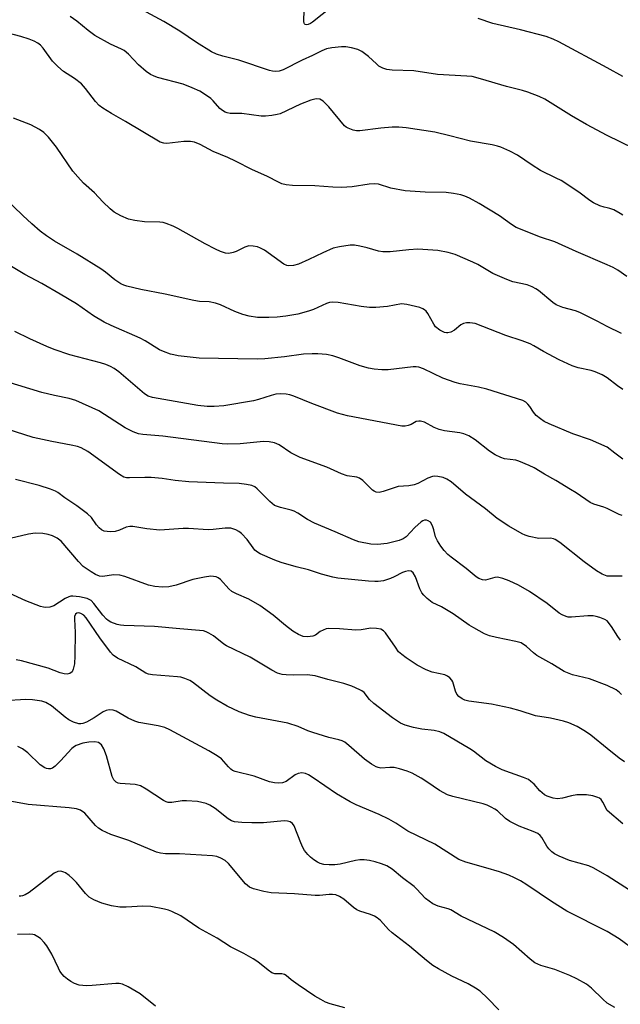
# Model space of a CAD drawing. Units: inches. Extents: x 1225771 to 1231770, y 565454 to 569454.
# Drawn here: x 1226844 to 1227003, y 568480 to 568741 of the extents above; entities that cross this region are included whole.
import ezdxf

# ---------------------------------------------------------------- set-up
doc = ezdxf.new("R2010")
doc.units = ezdxf.units.IN
doc.header["$MEASUREMENT"] = 0
doc.layers.add('Undefined', color=1, linetype='Continuous')

msp = doc.modelspace()

# ---------------------------------------------------------------- linework, layer by layer
at = {"layer": 'Undefined'}
for points, elevation in [([(1227004.1, 568725.76), (1227000, 568727.98)], 568), ([(1227014.11, 568703.18), (1227000, 568710.05)], 566), ([(1227004.11, 568688.94), (1227003.41, 568689.45), (1227001.71, 568690.36), (1227000.7, 568690.76), (1227000, 568690.93)], 564), ([(1227005.19, 568672.76), (1227002.78, 568674.43), (1227001.56, 568675.1), (1227000, 568675.77)], 562), ([(1227003.74, 568657.58), (1227000, 568659.45)], 560), ([(1227000, 568611.24), (1226999.1, 568611.63), (1226996.46, 568612.4), (1226995.45, 568612.82), (1226991.72, 568615.38), (1226990.26, 568616.3), (1226986.32, 568618.67), (1226983.32, 568620.32), (1226980.6, 568622), (1226979.28, 568622.67), (1226976.56, 568623.82), (1226975.74, 568624.01), (1226972.77, 568624.43), (1226971.74, 568624.78), (1226970.24, 568625.48), (1226968.81, 568626.4), (1226964.95, 568629.47), (1226963.27, 568630.47), (1226962, 568631.04), (1226960.91, 568631.28), (1226956.88, 568631.84), (1226955.45, 568632.17), (1226954.09, 568632.74), (1226951.55, 568634.09), (1226950.52, 568634.43), (1226950.05, 568634.43), (1226949.36, 568634.26), (1226947.98, 568633.49), (1226947.22, 568633.2), (1226946.39, 568633.06), (1226945.55, 568633.07), (1226931.15, 568635.79), (1226928.47, 568636.51), (1226921.7, 568639.06), (1226916.85, 568641.05), (1226915.82, 568641.39), (1226914.85, 568641.58), (1226913.46, 568641.63), (1226912.08, 568641.51), (1226910.89, 568641.22), (1226907.57, 568640.14), (1226906.17, 568639.77), (1226898.36, 568638.48), (1226895.77, 568638.25), (1226893.94, 568638.3), (1226891.45, 568638.57), (1226879.38, 568640.63), (1226878.27, 568641.01), (1226877.33, 568641.63), (1226870.5, 568647.44), (1226869.29, 568648.3), (1226868.29, 568648.87), (1226867.06, 568649.39), (1226865.64, 568649.83), (1226857.52, 568651.93), (1226853.33, 568653.39), (1226851.41, 568654.15), (1226846.88, 568656.18), (1226842.96, 568658.18)], 554), ([(1227004.11, 568642.79), (1227002.7, 568643.77), (1227000, 568645.89)], 558), ([(1227000, 568593.33), (1226998.63, 568593.82), (1226997.14, 568594.69), (1226993.87, 568597.09), (1226987.42, 568602.22), (1226986.22, 568603.01), (1226985.71, 568603.21), (1226984.92, 568603.34), (1226981.89, 568603.28), (1226979.31, 568603.83), (1226978.2, 568604.2), (1226977.42, 568604.56), (1226973.89, 568606.56), (1226970.76, 568608.59), (1226967.73, 568611.12), (1226962.43, 568615.03), (1226958.61, 568618.33), (1226957.47, 568619.04), (1226956.49, 568619.47), (1226955.08, 568619.75), (1226954.21, 568619.79), (1226953.67, 568619.73), (1226952.44, 568619.32), (1226949.79, 568617.91), (1226948.76, 568617.51), (1226947.41, 568617.26), (1226944.55, 568617.05), (1226943.76, 568616.84), (1226940.61, 568615.71), (1226939.52, 568615.52), (1226938.72, 568615.6), (1226938.21, 568615.81), (1226937.74, 568616.13), (1226935.21, 568618.66), (1226934.33, 568619.27), (1226933.6, 568619.53), (1226931.05, 568619.94), (1226929.49, 568620.4), (1226925.6, 568622.2), (1226918.53, 568624.8), (1226916.14, 568625.99), (1226913, 568628.09), (1226911.77, 568628.65), (1226910.33, 568628.9), (1226908.86, 568628.96), (1226902.69, 568628.42), (1226899.39, 568628.31), (1226897.91, 568628.34), (1226882.17, 568630.42), (1226876.85, 568630.88), (1226875.68, 568631.05), (1226874.3, 568631.54), (1226872.21, 568632.65), (1226865.23, 568637.13), (1226859.06, 568639.82), (1226857.3, 568640.39), (1226853.41, 568641.18), (1226850.06, 568641.99), (1226840.57, 568644.91)], 552), ([(1227000, 568581.51), (1226999.38, 568581.84), (1226998.02, 568582.37), (1226997.09, 568582.65), (1226996.25, 568582.8), (1226994.85, 568582.78), (1226990.51, 568582.41), (1226989.65, 568582.47), (1226989.09, 568582.61), (1226988, 568583.06), (1226987.23, 568583.5), (1226984.09, 568586.11), (1226979.38, 568589.22), (1226976.47, 568590.92), (1226973.97, 568592.1), (1226972.32, 568592.73), (1226970.92, 568593.05), (1226970.17, 568592.98), (1226967.71, 568592.25), (1226966.94, 568592.31), (1226965.94, 568592.73), (1226965.25, 568593.17), (1226962.58, 568595.35), (1226958.59, 568598.32), (1226957.73, 568599.08), (1226956.75, 568600.13), (1226955.86, 568601.26), (1226954.94, 568602.71), (1226954.48, 568603.75), (1226954.03, 568605.61), (1226953.63, 568606.66), (1226953.1, 568607.58), (1226952.54, 568608.02), (1226952.07, 568608.13), (1226951.58, 568608.11), (1226951.1, 568607.96), (1226950.65, 568607.69), (1226948.98, 568606.22), (1226946.72, 568603.75), (1226945.89, 568603.17), (1226944.81, 568602.76), (1226941.68, 568602), (1226939.09, 568601.72), (1226937.33, 568601.82), (1226934.09, 568602.41), (1226932.7, 568602.91), (1226927.85, 568605.1), (1226922.35, 568607.37), (1226920.54, 568608.34), (1226917.94, 568610.05), (1226916.96, 568610.57), (1226916.16, 568610.84), (1226913.39, 568611.49), (1226911.8, 568612.08), (1226911.11, 568612.53), (1226910.5, 568613.08), (1226907.16, 568616.48), (1226906.52, 568616.98), (1226905.78, 568617.32), (1226904.38, 568617.6), (1226902.37, 568617.84), (1226898.22, 568617.92), (1226889.03, 568618.34), (1226885.45, 568618.66), (1226881.95, 568619.17), (1226879.09, 568619.43), (1226877.37, 568619.48), (1226873.36, 568619.36), (1226872.52, 568619.41), (1226871.84, 568619.58), (1226870.69, 568620.24), (1226862.27, 568626.31), (1226860.54, 568627.31), (1226859.5, 568627.67), (1226857.9, 568628.06), (1226852.7, 568629), (1226847.78, 568630.08), (1226838.63, 568632.99)], 550), ([(1227004.16, 568624.32), (1227001.99, 568625.87), (1227000, 568627.46)], 556), ([(1227000, 568564.35), (1226995.27, 568566.07), (1226990.76, 568567.21), (1226988.56, 568568.04), (1226985.33, 568570.09), (1226981.34, 568572.31), (1226980.44, 568573), (1226978.61, 568574.7), (1226977.15, 568575.63), (1226975.77, 568576.04), (1226970.65, 568577.05), (1226968.76, 568577.51), (1226967.44, 568578.07), (1226964.61, 568579.6), (1226963.38, 568580.37), (1226959.12, 568583.34), (1226956.07, 568585.15), (1226953.61, 568586.38), (1226952.21, 568587.42), (1226951.36, 568588.25), (1226950.82, 568588.93), (1226950.34, 568589.94), (1226949.18, 568593.18), (1226948.5, 568594.24), (1226947.97, 568594.65), (1226947.27, 568594.74), (1226946.51, 568594.59), (1226945.74, 568594.29), (1226943.53, 568593.13), (1226942.53, 568592.69), (1226940.64, 568592.12), (1226939.27, 568591.87), (1226938.4, 568591.86), (1226936.65, 568591.99), (1226928.59, 568592.81), (1226927.23, 568593.05), (1226924.25, 568593.85), (1226920.81, 568594.96), (1226917.5, 568595.8), (1226913.52, 568596.98), (1226911.84, 568597.59), (1226907.99, 568599.22), (1226907.22, 568599.64), (1226906.57, 568600.17), (1226906.07, 568600.8), (1226904.53, 568603.07), (1226903, 568604.66), (1226902.33, 568605.16), (1226901.56, 568605.58), (1226900.75, 568605.88), (1226900.19, 568605.99), (1226898.73, 568606), (1226895.53, 568605.64), (1226894.17, 568605.59), (1226889.01, 568605.92), (1226887.58, 568605.93), (1226881.33, 568605.5), (1226877.93, 568605.83), (1226874.25, 568606.46), (1226873.41, 568606.51), (1226872.47, 568606.3), (1226870.64, 568605.5), (1226869.56, 568605.19), (1226868.19, 568605.1), (1226866.57, 568605.27), (1226865.87, 568605.57), (1226865.26, 568606.09), (1226864.55, 568606.95), (1226863.24, 568608.82), (1226862.21, 568609.82), (1226859.4, 568611.94), (1226856.18, 568614.06), (1226854.35, 568615.5), (1226853.7, 568615.88), (1226852.38, 568616.39), (1226849.38, 568617.35), (1226843.12, 568618.9)], 548), ([(1227003.93, 568609.39), (1227003.14, 568609.66), (1227000, 568611.24)], 554), ([(1227000, 568547.64), (1226995.67, 568551.14), (1226994.26, 568552.17), (1226992.02, 568553.52), (1226989.77, 568554.49), (1226988.38, 568554.89), (1226984.94, 568555.65), (1226980.96, 568556.29), (1226976.86, 568557.67), (1226974.33, 568558.38), (1226969.34, 568559.37), (1226963.3, 568560.22), (1226962.24, 568560.49), (1226961.49, 568560.8), (1226960.61, 568561.41), (1226960.11, 568562.03), (1226959.79, 568562.81), (1226959.04, 568565.29), (1226958.78, 568565.79), (1226958.26, 568566.37), (1226957.62, 568566.83), (1226956.92, 568567.13), (1226953.58, 568567.91), (1226951.94, 568568.52), (1226949.59, 568569.73), (1226946.7, 568571.66), (1226945.53, 568572.52), (1226944.68, 568573.3), (1226943.81, 568574.46), (1226941.21, 568578.28), (1226940.65, 568578.87), (1226939.93, 568579.23), (1226938.79, 568579.43), (1226937.3, 568579.5), (1226934.74, 568579.09), (1226933.33, 568579), (1226928.98, 568579.35), (1226926, 568579.42), (1226925.43, 568579.33), (1226924.64, 568579.05), (1226923.9, 568578.63), (1226922.61, 568577.7), (1226921.89, 568577.38), (1226920.5, 568577.22), (1226919.37, 568577.34), (1226918.09, 568577.88), (1226916.65, 568578.77), (1226914.66, 568580.28), (1226911.39, 568583.01), (1226907.88, 568585.54), (1226904.93, 568587.2), (1226901.67, 568588.6), (1226900.48, 568589.27), (1226899.67, 568590), (1226897.43, 568592.44), (1226896.8, 568592.91), (1226896.3, 568593.11), (1226894.93, 568593.31), (1226893.23, 568593.09), (1226890.15, 568592.41), (1226885.69, 568590.89), (1226883.76, 568590.53), (1226882.1, 568590.37), (1226880.08, 568590.55), (1226878.37, 568590.9), (1226872.06, 568593.24), (1226870.74, 568593.62), (1226869.1, 568593.66), (1226866.27, 568593.22), (1226865.34, 568593.33), (1226864.34, 568593.74), (1226863.13, 568594.42), (1226861, 568595.92), (1226859.77, 568597.18), (1226855.17, 568602.55), (1226854.11, 568603.42), (1226852.89, 568604.02), (1226851.78, 568604.35), (1226850.36, 568604.64), (1226848.28, 568604.7), (1226846.54, 568604.45), (1226841.65, 568603.3)], 546), ([(1227003.91, 568593.32), (1227000, 568593.33)], 552), ([(1227000, 568531.18), (1226998.83, 568533.44), (1226998.36, 568534.12), (1226997.96, 568534.45), (1226997.49, 568534.7), (1226996.18, 568535.14), (1226994.5, 568535.36), (1226991.92, 568535.33), (1226990.5, 568535.11), (1226988.13, 568534.47), (1226986.76, 568534.34), (1226985.67, 568534.45), (1226984.08, 568534.99), (1226983.34, 568535.38), (1226982.69, 568535.88), (1226982.1, 568536.46), (1226980.62, 568538.18), (1226979.77, 568538.93), (1226979.08, 568539.41), (1226977.81, 568539.99), (1226972.17, 568542.02), (1226970.34, 568542.87), (1226967.82, 568544.36), (1226964.53, 568546.92), (1226963.58, 568547.58), (1226956.64, 568551.61), (1226955.56, 568552.05), (1226954.14, 568552.42), (1226950.8, 568552.73), (1226948.58, 568553.21), (1226946.39, 568553.81), (1226945.16, 568554.4), (1226943.05, 568555.75), (1226938.09, 568559.61), (1226936.99, 568560.6), (1226935.51, 568562.5), (1226934.92, 568562.95), (1226934.41, 568563.23), (1226932.24, 568564.13), (1226930.13, 568564.86), (1226925.94, 568565.93), (1226922.53, 568566.94), (1226920.44, 568567.18), (1226916.9, 568567.1), (1226914.9, 568567.16), (1226913.78, 568567.29), (1226912.58, 568567.62), (1226911.03, 568568.41), (1226905.36, 568571.81), (1226899.01, 568574.85), (1226898.3, 568575.31), (1226895.59, 568577.47), (1226894.39, 568578.24), (1226893.62, 568578.6), (1226892.97, 568578.79), (1226891.89, 568578.94), (1226886.66, 568579.36), (1226879.93, 568580.02), (1226871.83, 568580.22), (1226870.94, 568580.3), (1226870.07, 568580.48), (1226868.41, 568581.11), (1226867.65, 568581.55), (1226867.22, 568581.89), (1226866.26, 568582.94), (1226863.91, 568586.04), (1226863.12, 568586.84), (1226862.12, 568587.38), (1226860.1, 568587.81), (1226858.34, 568588.01), (1226857.78, 568588), (1226857.25, 568587.88), (1226856.28, 568587.38), (1226853.27, 568585.41), (1226852.2, 568585.11), (1226851.09, 568585.03), (1226850.53, 568585.09), (1226849.7, 568585.31), (1226845.88, 568586.74), (1226839.13, 568589.85)], 544), ([(1227000, 568513.93), (1226996.39, 568515.92), (1226995.08, 568516.57), (1226989.98, 568518.01), (1226987.26, 568519.09), (1226985.96, 568519.73), (1226985.27, 568520.24), (1226984.47, 568521.06), (1226983.96, 568521.76), (1226982.67, 568524.03), (1226982.17, 568524.62), (1226981.6, 568525.09), (1226980.38, 568525.7), (1226976.65, 568527.08), (1226974.13, 568528.28), (1226973.03, 568529.09), (1226970.89, 568531.12), (1226970.22, 568531.59), (1226969.22, 568532.14), (1226968.17, 568532.61), (1226967.06, 568532.99), (1226959.02, 568534.95), (1226957.64, 568535.41), (1226955.54, 568536.48), (1226952.18, 568538.83), (1226950.66, 568539.76), (1226948.3, 568541.07), (1226946.92, 568541.64), (1226944.92, 568542.25), (1226943.47, 568542.59), (1226942.39, 568542.64), (1226939.98, 568542.48), (1226939.22, 568542.6), (1226938.71, 568542.8), (1226937.49, 568543.52), (1226935.62, 568544.85), (1226931.5, 568548.48), (1226930.41, 568549.29), (1226929.74, 568549.66), (1226928.85, 568549.95), (1226926.19, 568550.58), (1226921.96, 568551.88), (1226920.57, 568552.37), (1226918.01, 568553.45), (1226915.32, 568554.36), (1226913.91, 568554.67), (1226906.78, 568555.93), (1226905.12, 568556.41), (1226902.4, 568557.36), (1226899.22, 568558.9), (1226896.46, 568560.42), (1226894.68, 568561.64), (1226890.03, 568565.22), (1226889.29, 568565.66), (1226887.99, 568566.2), (1226886.92, 568566.52), (1226886.05, 568566.65), (1226879.42, 568567.18), (1226878.33, 568567.39), (1226877.64, 568567.64), (1226875.01, 568569.27), (1226870.15, 568571.62), (1226868.99, 568572.38), (1226868.28, 568573.17), (1226865.42, 568577), (1226861.87, 568582.28), (1226861.25, 568582.95), (1226860.41, 568583.44), (1226859.91, 568583.57), (1226859.38, 568583.53), (1226859.02, 568583.28), (1226858.77, 568582.65), (1226858.74, 568581.96), (1226858.9, 568578.35), (1226858.8, 568572.24), (1226858.7, 568570.12), (1226858.43, 568568.69), (1226858.1, 568567.97), (1226857.52, 568567.52), (1226856.81, 568567.38), (1226856.03, 568567.47), (1226854.97, 568567.74), (1226851.73, 568568.93), (1226844.68, 568570.89), (1226843.27, 568571.12)], 542), ([(1227003.5, 568576.38), (1227002.81, 568577.33), (1227001.09, 568580.02), (1227000, 568581.51)], 550), ([(1227003.81, 568561.95), (1227003.23, 568562.51), (1227002.33, 568563.18), (1227000, 568564.35)], 548), ([(1227000, 568499.16), (1226989.24, 568504.59), (1226985.22, 568507.15), (1226978.67, 568511.53), (1226976.97, 568512.59), (1226975.44, 568513.39), (1226973.86, 568514.09), (1226971.44, 568514.96), (1226967.81, 568516.06), (1226962.5, 568517.51), (1226960.66, 568518.26), (1226954.24, 568522.33), (1226947.12, 568525.75), (1226943.9, 568527.89), (1226942.12, 568528.9), (1226939.51, 568530.2), (1226933.42, 568532.69), (1226931.82, 568533.48), (1226928.24, 568535.61), (1226922.02, 568539.91), (1226920.78, 568540.69), (1226920.02, 568541.06), (1226919.02, 568541.22), (1226918.04, 568541.04), (1226917.28, 568540.63), (1226914.84, 568538.9), (1226913.91, 568538.54), (1226912.88, 568538.42), (1226911.78, 568538.53), (1226910.4, 568538.81), (1226906.36, 568540.34), (1226901.38, 568541.53), (1226900.64, 568541.85), (1226900.19, 568542.18), (1226899.57, 568542.76), (1226897.69, 568544.87), (1226896.56, 568545.72), (1226894.32, 568547.02), (1226883.99, 568552.63), (1226882.66, 568553.2), (1226880.94, 568553.67), (1226875.83, 568554.58), (1226874.72, 568554.85), (1226872.94, 568555.66), (1226869.78, 568557.51), (1226869.01, 568557.81), (1226867.9, 568557.9), (1226867.11, 568557.72), (1226866.38, 568557.34), (1226863.99, 568555.78), (1226861.96, 568554.64), (1226860.92, 568554.25), (1226860.4, 568554.18), (1226859.86, 568554.21), (1226858.51, 568554.64), (1226857.21, 568555.29), (1226856.26, 568555.98), (1226852.63, 568558.99), (1226851.17, 568559.84), (1226850.12, 568560.21), (1226847.6, 568560.58), (1226845.88, 568560.63), (1226840.1, 568560.27)], 540), ([(1227000, 568480.2), (1226998.83, 568481.19), (1226995.77, 568484.18), (1226994.45, 568485.17), (1226991.92, 568486.61), (1226990.03, 568487.48), (1226986.13, 568489.06), (1226982.36, 568490.17), (1226980.76, 568490.9), (1226979.52, 568491.8), (1226975.11, 568495.72), (1226972.48, 568497.55), (1226970.04, 568499.11), (1226961.27, 568503.21), (1226958.54, 568504.87), (1226957.78, 568505.15), (1226955.13, 568505.83), (1226953.73, 568506.51), (1226952.75, 568507.18), (1226951.84, 568507.93), (1226949.42, 568510.5), (1226948.76, 568511.09), (1226945.73, 568513.38), (1226942.98, 568515.7), (1226941.51, 568516.57), (1226940.17, 568517.13), (1226938.45, 568517.63), (1226936.98, 568517.97), (1226935.53, 568518.13), (1226934.37, 568518.14), (1226933.26, 568518.01), (1226929.14, 568516.99), (1226927.74, 568516.79), (1226926.28, 568516.8), (1226924.84, 568516.92), (1226923.86, 568517.18), (1226923.16, 568517.49), (1226922.21, 568518.11), (1226921.32, 568518.83), (1226920.58, 568519.6), (1226919.74, 568520.66), (1226919.32, 568521.38), (1226918.73, 568522.67), (1226916.97, 568527.15), (1226916.53, 568527.79), (1226915.92, 568528.2), (1226915.2, 568528.43), (1226914.36, 568528.47), (1226908.82, 568527.99), (1226905.77, 568527.93), (1226903.08, 568528), (1226901.16, 568528.26), (1226900.39, 568528.5), (1226899.48, 568528.99), (1226896.05, 568531.73), (1226894.63, 568532.62), (1226893.62, 568533.08), (1226891.34, 568533.57), (1226888.44, 568533.82), (1226887.31, 568533.76), (1226884.59, 568533.33), (1226883.54, 568533.36), (1226883.03, 568533.52), (1226882.31, 568533.91), (1226877.74, 568536.91), (1226876.22, 568537.74), (1226874.86, 568538.07), (1226870.84, 568538.39), (1226870.3, 568538.5), (1226869.82, 568538.7), (1226869.19, 568539.35), (1226868.74, 568540.27), (1226867.19, 568545.73), (1226866.54, 568547.59), (1226865.87, 568548.65), (1226865.07, 568549.22), (1226864.1, 568549.43), (1226862.52, 568549.34), (1226860.94, 568549.05), (1226859.17, 568548.46), (1226858.71, 568548.18), (1226858.07, 568547.62), (1226855.07, 568544.41), (1226853.58, 568542.94), (1226852.88, 568542.46), (1226852.38, 568542.29), (1226851.87, 568542.24), (1226851.35, 568542.32), (1226850.84, 568542.53), (1226849.62, 568543.33), (1226846.34, 568546.48), (1226844.99, 568547.53), (1226843.74, 568548.17)], 538), ([(1227004.59, 568544.12), (1227003.19, 568545.09), (1227000, 568547.64)], 546), ([(1226971.24, 568478.39), (1226968.28, 568481.53), (1226966.29, 568483.32), (1226965.08, 568484.13), (1226963.08, 568485.32), (1226958.81, 568487.35), (1226955.21, 568489.25), (1226953.79, 568490.12), (1226952.03, 568491.44), (1226947.58, 568495.28), (1226942.93, 568498.77), (1226941.98, 568499.68), (1226939.85, 568502.03), (1226939.01, 568502.78), (1226938.26, 568503.22), (1226937.19, 568503.68), (1226934.39, 568504.56), (1226933.6, 568504.89), (1226932.72, 568505.53), (1226930.19, 568507.74), (1226929.01, 568508.46), (1226927.99, 568508.86), (1226927.18, 568509), (1226926.3, 568508.98), (1226923.69, 568508.71), (1226922.53, 568508.69), (1226917.03, 568509.12), (1226910.89, 568509.41), (1226908.93, 568509.72), (1226906.16, 568510.48), (1226905.13, 568510.94), (1226904.05, 568511.78), (1226899.56, 568517.19), (1226898.7, 568517.95), (1226897.52, 568518.6), (1226896.5, 568518.99), (1226895.32, 568519.19), (1226886.54, 568519.71), (1226882.89, 568519.74), (1226881.54, 568519.94), (1226880.47, 568520.22), (1226873.12, 568523.23), (1226868.41, 568524.86), (1226866.09, 568525.92), (1226865.13, 568526.52), (1226864.29, 568527.26), (1226861.46, 568530.48), (1226860.31, 568531.27), (1226859.28, 568531.68), (1226857.3, 568531.95), (1226846.47, 568532.8), (1226842.12, 568533.64)], 536), ([(1227004.13, 568527.73), (1227000, 568531.18)], 544), ([(1226930.42, 568478.91), (1226926.57, 568479.98), (1226925.33, 568480.47), (1226924.01, 568481.14), (1226922.48, 568482.06), (1226918.08, 568485.06), (1226916.23, 568486.39), (1226914.85, 568487.54), (1226914.43, 568487.78), (1226913.69, 568487.94), (1226911.84, 568487.98), (1226911.08, 568488.25), (1226910.13, 568488.88), (1226907.37, 568491.08), (1226906.14, 568491.89), (1226903.6, 568493.34), (1226900.07, 568495.09), (1226896.58, 568497.36), (1226891.68, 568500.05), (1226886.9, 568503.28), (1226884.52, 568504.49), (1226883.7, 568504.82), (1226882.62, 568505.12), (1226879.01, 568505.82), (1226876.83, 568505.89), (1226872.44, 568505.59), (1226870.8, 568505.58), (1226868.57, 568505.93), (1226866.03, 568506.63), (1226863.84, 568507.53), (1226862.62, 568508.26), (1226861.62, 568509.23), (1226859.23, 568512.17), (1226858.24, 568513.24), (1226857.34, 568514), (1226856.39, 568514.67), (1226855.89, 568514.92), (1226855.11, 568515.12), (1226854.33, 568515.09), (1226853.32, 568514.61), (1226846.68, 568509.53), (1226845.7, 568508.89), (1226844.97, 568508.6), (1226844.5, 568508.53), (1226844.04, 568508.53)], 534), ([(1227059.5, 568478.28), (1227055.03, 568480.87), (1227053.61, 568481.84), (1227046.08, 568489.33), (1227043.55, 568492.13), (1227042.67, 568492.82), (1227041.43, 568493.48), (1227037.59, 568494.95), (1227027.66, 568499.69), (1227024.91, 568500.57), (1227020.6, 568501.76), (1227019.02, 568502.31), (1227017.49, 568503.01), (1227014.99, 568504.33), (1227011.79, 568506.29), (1227000, 568513.93)], 542), ([(1226880.18, 568479.33), (1226876.19, 568482.62), (1226873.01, 568484.52), (1226871.48, 568485.22), (1226870.55, 568485.38), (1226869.66, 568485.38), (1226863.41, 568484.82), (1226861.94, 568484.76), (1226860.01, 568484.95), (1226858.73, 568485.39), (1226857.78, 568485.91), (1226856.87, 568486.52), (1226856.02, 568487.24), (1226855.48, 568487.84), (1226854.88, 568488.69), (1226854.47, 568489.44), (1226852.74, 568493.18), (1226851.38, 568495.38), (1226850.68, 568496.27), (1226849.7, 568497.26), (1226849.06, 568497.76), (1226848.15, 568498.24), (1226847.66, 568498.4), (1226846.83, 568498.49), (1226843.67, 568498.36)], 532), ([(1227030.77, 568479.1), (1227027.98, 568480.62), (1227024.71, 568482.65), (1227020.69, 568485), (1227015.79, 568487.4), (1227013.1, 568488.91), (1227011.34, 568490.27), (1227008.83, 568492.86), (1227007.49, 568494.01), (1227003.18, 568497.25), (1227000, 568499.16)], 540), ([(1227001.96, 568479), (1227000, 568480.2)], 538)]:
    msp.add_lwpolyline(points, dxfattribs=dict(at, elevation=elevation))
for points in [[(1227000, 568710.05, 566), (1226994.47, 568713.02, 566), (1226990.47, 568715.31, 566), (1226983.48, 568719.72, 566), (1226981.94, 568720.42, 566), (1226978.91, 568721.56, 566), (1226977.51, 568721.98, 566), (1226973.27, 568723.05, 566), (1226966.42, 568725.11, 566), (1226964.16, 568725.68, 566), (1226962.73, 568725.82, 566), (1226954.96, 568726.27, 566), (1226948.73, 568727.23, 566), (1226942.98, 568727.4, 566), (1226941.57, 568727.58, 566), (1226940.48, 568727.96, 566), (1226939.47, 568728.49, 566), (1226938.79, 568729.03, 566), (1226936.67, 568731.05, 566), (1226934.88, 568732.36, 566), (1226933.89, 568732.86, 566), (1226932.16, 568733.32, 566), (1226930.69, 568733.57, 566), (1226929.54, 568733.59, 566), (1226926.96, 568733.34, 566), (1226925.58, 568733.04, 566), (1226924.28, 568732.49, 566), (1226921.86, 568731.25, 566), (1226919.14, 568730.04, 566), (1226914.07, 568727.52, 566), (1226913.04, 568727.17, 566), (1226912.04, 568727.05, 566), (1226911.25, 568727.1, 566), (1226910.41, 568727.3, 566), (1226902.31, 568730, 566), (1226898.08, 568731.08, 566), (1226896.38, 568731.62, 566), (1226895.09, 568732.29, 566), (1226891.09, 568734.69, 566), (1226886.71, 568737.69, 566), (1226882.41, 568740.3, 566), (1226873.39, 568745.19, 566)], [(1226926.98, 568744.2, 568), (1226921.88, 568740.07, 568), (1226921.33, 568739.75, 568), (1226920.7, 568739.5, 568), (1226920.28, 568739.44, 568), (1226919.92, 568739.49, 568), (1226919.69, 568739.65, 568), (1226919.6, 568739.82, 568), (1226919.51, 568740.26, 568), (1226919.6, 568743.38, 568)], [(1227000, 568690.93, 564), (1226999.13, 568691.11, 564), (1226998.06, 568691.45, 564), (1226996.3, 568692.21, 564), (1226995.36, 568692.84, 564), (1226992.44, 568695.11, 564), (1226987.76, 568698.12, 564), (1226986.48, 568698.82, 564), (1226982.29, 568700.84, 564), (1226980.07, 568702.2, 564), (1226976.2, 568704.85, 564), (1226974.13, 568705.93, 564), (1226971.74, 568707.03, 564), (1226970.9, 568707.3, 564), (1226969.47, 568707.62, 564), (1226963.69, 568708.59, 564), (1226958.23, 568710.02, 564), (1226954.31, 568710.95, 564), (1226946.68, 568712.08, 564), (1226944.69, 568712.25, 564), (1226943, 568712.27, 564), (1226939.94, 568712.04, 564), (1226934.38, 568711.34, 564), (1226933.51, 568711.34, 564), (1226932.66, 568711.5, 564), (1226931.3, 568711.99, 564), (1226930.81, 568712.27, 564), (1226930.36, 568712.64, 564), (1226926.16, 568717.7, 564), (1226924.68, 568719.15, 564), (1226924.22, 568719.48, 564), (1226923.76, 568719.68, 564), (1226922.82, 568719.78, 564), (1226921.4, 568719.44, 564), (1226918.63, 568718.37, 564), (1226913.31, 568715.86, 564), (1226912.5, 568715.63, 564), (1226911.09, 568715.39, 564), (1226909.39, 568715.21, 564), (1226908.25, 568715.22, 564), (1226903.12, 568715.88, 564), (1226899.99, 568715.91, 564), (1226899.22, 568716.06, 564), (1226898.71, 568716.28, 564), (1226897.98, 568716.73, 564), (1226897.31, 568717.27, 564), (1226895.49, 568719.28, 564), (1226894.86, 568719.86, 564), (1226893.23, 568721.05, 564), (1226892.01, 568721.8, 564), (1226889.93, 568722.73, 564), (1226887.56, 568723.68, 564), (1226880.78, 568725.48, 564), (1226879.67, 568725.85, 564), (1226878.89, 568726.22, 564), (1226877.73, 568727.07, 564), (1226875.75, 568728.77, 564), (1226873.09, 568731.64, 564), (1226871.87, 568732.6, 564), (1226871.17, 568732.99, 564), (1226868.25, 568734.31, 564), (1226864.17, 568736.54, 564), (1226862.33, 568737.89, 564), (1226859.35, 568740.38, 564), (1226857.56, 568741.62, 564)], [(1227000, 568727.98, 568), (1226987.18, 568734.94, 568), (1226985.63, 568735.65, 568), (1226983.8, 568736.33, 568), (1226976.96, 568738.12, 568), (1226969.63, 568739.8, 568), (1226965.73, 568741.09, 568)], [(1227000, 568675.77, 562), (1226991.72, 568679.32, 562), (1226986.13, 568681.89, 562), (1226982.29, 568683.1, 562), (1226975.88, 568685.72, 562), (1226974.62, 568686.46, 562), (1226971.39, 568688.81, 562), (1226966.07, 568692.02, 562), (1226963.46, 568693.46, 562), (1226962.23, 568694, 562), (1226961.19, 568694.35, 562), (1226959.23, 568694.74, 562), (1226957.24, 568695, 562), (1226951.74, 568695.11, 562), (1226946.45, 568695.39, 562), (1226942.62, 568696.14, 562), (1226939.3, 568697.16, 562), (1226938.29, 568697.31, 562), (1226936.88, 568697.21, 562), (1226932.36, 568696.52, 562), (1226929.57, 568696.3, 562), (1226927.23, 568696.4, 562), (1226922.47, 568696.78, 562), (1226916.56, 568696.86, 562), (1226914.83, 568697.01, 562), (1226913.75, 568697.28, 562), (1226913, 568697.6, 562), (1226909.71, 568699.28, 562), (1226905.95, 568700.99, 562), (1226901.47, 568703.32, 562), (1226899.43, 568704.23, 562), (1226895.49, 568705.81, 562), (1226892.09, 568707.66, 562), (1226890.6, 568708.29, 562), (1226889.51, 568708.5, 562), (1226887.74, 568708.5, 562), (1226883.2, 568707.93, 562), (1226882.44, 568708.01, 562), (1226881.48, 568708.34, 562), (1226872.26, 568713.82, 562), (1226868.51, 568715.92, 562), (1226866.25, 568717.33, 562), (1226865.29, 568718.01, 562), (1226864.29, 568719.06, 562), (1226861.65, 568722.54, 562), (1226860.57, 568723.78, 562), (1226858.75, 568725.23, 562), (1226855.83, 568727.07, 562), (1226854.32, 568728.37, 562), (1226852.92, 568729.8, 562), (1226850.45, 568733.2, 562), (1226849.69, 568734.01, 562), (1226849.04, 568734.54, 562), (1226848.04, 568735.1, 562), (1226846.69, 568735.61, 562), (1226844.48, 568736.3, 562), (1226839.49, 568737.6, 562)], [(1227000, 568659.45, 560), (1226997.33, 568660.92, 560), (1226992.69, 568663.22, 560), (1226991.6, 568663.61, 560), (1226988.21, 568664.51, 560), (1226986.47, 568665.17, 560), (1226985.52, 568665.8, 560), (1226981.72, 568668.98, 560), (1226981.03, 568669.46, 560), (1226980.07, 568669.98, 560), (1226978.77, 568670.47, 560), (1226974.92, 568671.33, 560), (1226973.33, 568671.9, 560), (1226969.67, 568673.51, 560), (1226965.65, 568675.86, 560), (1226964.35, 568676.54, 560), (1226959.67, 568678.54, 560), (1226957.78, 568679.12, 560), (1226955.04, 568679.58, 560), (1226949.74, 568679.92, 560), (1226947.41, 568679.78, 560), (1226942.44, 568679.22, 560), (1226940.46, 568679.23, 560), (1226939.35, 568679.41, 560), (1226936.34, 568680.31, 560), (1226934.4, 568680.77, 560), (1226933, 568681.02, 560), (1226931.86, 568681.05, 560), (1226928.98, 568680.61, 560), (1226927.28, 568680.2, 560), (1226924.55, 568679.03, 560), (1226920.84, 568677.19, 560), (1226918.12, 568675.97, 560), (1226916.8, 568675.6, 560), (1226915.52, 568675.55, 560), (1226915.01, 568675.67, 560), (1226914.28, 568676.02, 560), (1226909.1, 568679.68, 560), (1226908.1, 568680.27, 560), (1226907.28, 568680.58, 560), (1226906.12, 568680.8, 560), (1226904.97, 568680.81, 560), (1226903.91, 568680.48, 560), (1226901.58, 568679.37, 560), (1226900.78, 568679.07, 560), (1226899.67, 568678.85, 560), (1226898.82, 568678.92, 560), (1226897.42, 568679.38, 560), (1226896.11, 568679.98, 560), (1226893.36, 568681.42, 560), (1226886.18, 568685.42, 560), (1226884.88, 568686.04, 560), (1226883.03, 568686.76, 560), (1226882.23, 568687.01, 560), (1226881.41, 568687.15, 560), (1226877.33, 568687.24, 560), (1226874.73, 568687.54, 560), (1226873.08, 568687.94, 560), (1226871.04, 568688.76, 560), (1226869.3, 568689.81, 560), (1226868.16, 568690.69, 560), (1226866.29, 568692.51, 560), (1226864.06, 568694.92, 560), (1226861.17, 568697.49, 560), (1226859.59, 568699.11, 560), (1226858.33, 568700.66, 560), (1226854.01, 568706.95, 560), (1226851.85, 568709.65, 560), (1226850.64, 568710.86, 560), (1226849.48, 568711.68, 560), (1226847.2, 568712.95, 560), (1226842.58, 568714.69, 560)], [(1227000, 568645.89, 558), (1226998.65, 568646.67, 558), (1226996.82, 568647.49, 558), (1226995.71, 568647.8, 558), (1226992.31, 568648.51, 558), (1226990.66, 568649.07, 558), (1226987.21, 568650.67, 558), (1226983.09, 568652.85, 558), (1226980.5, 568654.36, 558), (1226979.51, 568654.84, 558), (1226977.44, 568655.65, 558), (1226973.06, 568657.12, 558), (1226964.93, 568660.26, 558), (1226963.54, 568660.45, 558), (1226962.7, 568660.42, 558), (1226961.89, 568660.27, 558), (1226961.18, 568659.93, 558), (1226959.47, 568658.54, 558), (1226958.52, 568657.97, 558), (1226957.76, 568657.76, 558), (1226957.36, 568657.77, 558), (1226956.85, 568657.9, 558), (1226955.6, 568658.51, 558), (1226954.49, 568659.35, 558), (1226953.97, 568660.05, 558), (1226952.44, 568662.88, 558), (1226951.96, 568663.54, 558), (1226951.58, 568663.9, 558), (1226951.1, 568664.18, 558), (1226950.3, 568664.47, 558), (1226946.88, 568665.32, 558), (1226945.47, 568665.45, 558), (1226941.72, 568664.77, 558), (1226938.6, 568664.52, 558), (1226936.96, 568664.48, 558), (1226934.71, 568664.76, 558), (1226928.67, 568665.86, 558), (1226927.24, 568665.94, 558), (1226926.39, 568665.8, 558), (1226925.55, 568665.54, 558), (1226922.11, 568664.01, 558), (1226920.81, 568663.5, 558), (1226917.93, 568662.74, 558), (1226914.75, 568662.22, 558), (1226912.48, 568661.96, 558), (1226910.24, 568661.84, 558), (1226907.25, 568661.89, 558), (1226905.06, 568662.18, 558), (1226903.41, 568662.61, 558), (1226901.21, 568663.46, 558), (1226897.49, 568665.23, 558), (1226896.13, 568665.69, 558), (1226894.44, 568665.98, 558), (1226891.85, 568666.12, 558), (1226890.41, 568666.34, 558), (1226882.8, 568668.08, 558), (1226876.35, 568669.29, 558), (1226872.63, 568670.18, 558), (1226871.8, 568670.44, 558), (1226871.04, 568670.8, 558), (1226869.42, 568671.86, 558), (1226866.92, 568673.91, 558), (1226865.72, 568674.75, 558), (1226859.49, 568678.6, 558), (1226853.43, 568682.06, 558), (1226851.29, 568683.51, 558), (1226849.67, 568684.75, 558), (1226847.4, 568686.71, 558), (1226845.07, 568688.86, 558), (1226840.19, 568693.57, 558)], [(1227000, 568627.46, 556), (1226995.57, 568629.48, 556), (1226990.83, 568631.07, 556), (1226984.58, 568633.69, 556), (1226983.25, 568634.32, 556), (1226982.28, 568634.97, 556), (1226981.18, 568635.93, 556), (1226980.44, 568636.76, 556), (1226979.48, 568638.24, 556), (1226978.96, 568638.87, 556), (1226978.37, 568639.41, 556), (1226977.64, 568639.82, 556), (1226968.06, 568642.86, 556), (1226965.89, 568643.38, 556), (1226961.02, 568644.25, 556), (1226959.64, 568644.62, 556), (1226956.41, 568645.79, 556), (1226951.26, 568648.25, 556), (1226950.02, 568648.68, 556), (1226949.3, 568648.77, 556), (1226948.52, 568648.74, 556), (1226941.93, 568647.98, 556), (1226940.2, 568648.02, 556), (1226938.18, 568648.17, 556), (1226936.73, 568648.45, 556), (1226934.44, 568649.07, 556), (1226928.84, 568651.16, 556), (1226927.21, 568651.67, 556), (1226925.52, 568652.02, 556), (1226923.24, 568652.27, 556), (1226921.78, 568652.26, 556), (1226919.45, 568652.11, 556), (1226914.46, 568651.41, 556), (1226909.24, 568650.89, 556), (1226907.18, 568650.79, 556), (1226891.82, 568651.12, 556), (1226886.2, 568651.72, 556), (1226885.04, 568651.92, 556), (1226884.22, 568652.15, 556), (1226882.34, 568652.82, 556), (1226881.29, 568653.29, 556), (1226877.49, 568655.65, 556), (1226876.15, 568656.39, 556), (1226868.42, 568659.74, 556), (1226866.59, 568660.62, 556), (1226863.81, 568662.34, 556), (1226859.24, 568665.48, 556), (1226854.97, 568668.05, 556), (1226850.05, 568670.83, 556), (1226845.6, 568673.21, 556), (1226838.26, 568677.55, 556)]]:
    msp.add_polyline3d(points, dxfattribs=at)

doc.saveas('drawing.dxf')
